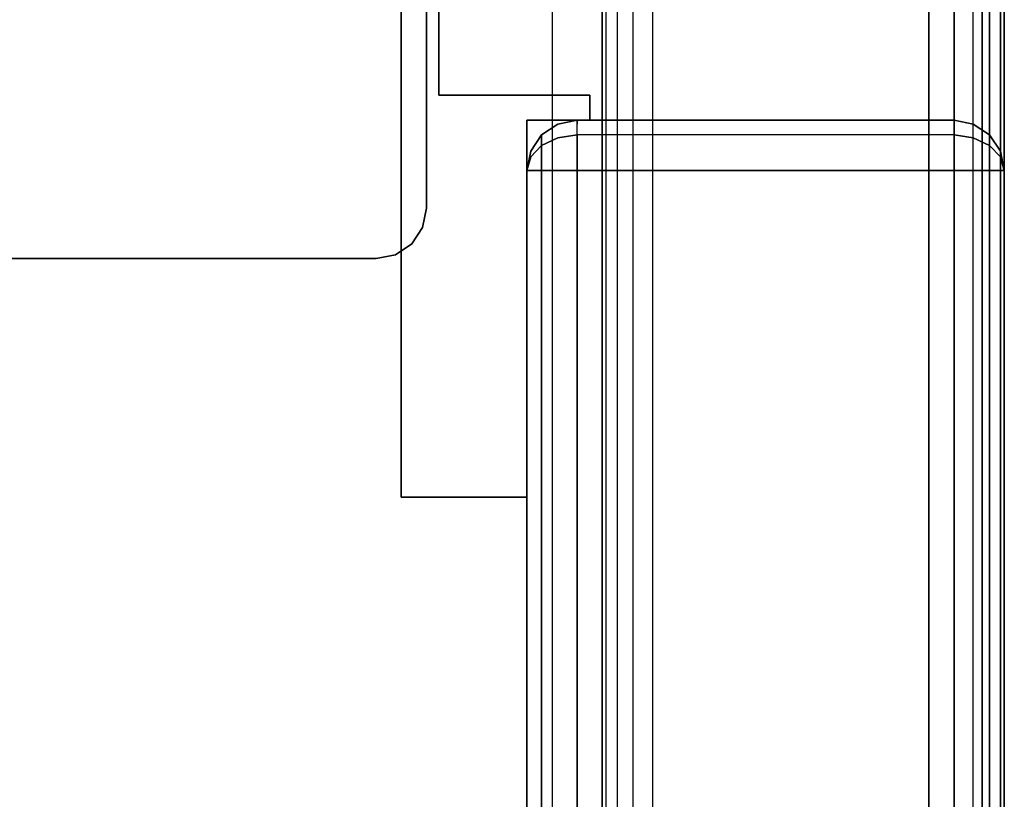
# Model space of a CAD drawing. Units: metres. Extents: x -18.5 to -8.5, y -8.5 to -3.7.
# Drawn here: x -17.6 to -17.5, y -7.8 to -7.8 of the extents above; entities that cross this region are included whole.
import ezdxf

# ---------------------------------------------------------------- set-up
doc = ezdxf.new("R2010")
doc.units = ezdxf.units.M
doc.header["$MEASUREMENT"] = 0
for name, color, linetype in [('72_PSX_INSERT', 7, 'Continuous'), ('72_PSX_P2_D3_SH_FRONTF-', 7, 'Continuous'), ('72_PSX_P2_D3_SH_FRONTK-', 7, 'Continuous'), ('72_PSX_P2_D3_SH_KANTE--', 7, 'Continuous'), ('72_PSX_P2_D3_SH_KORPUSF', 7, 'Continuous'), ('72_PSX_P2_D3_SH_KORPUSK', 7, 'Continuous'), ('72_PSX_P2_D3_SH_PLATTE-', 7, 'Continuous'), ('72_PSX_P2_D3_SH_SCHLAGL', 7, 'Continuous'), ('72_PSX_P2_D3_SH_SOCKEL-', 7, 'Continuous')]:
    doc.layers.add(name, color=color, linetype=linetype)

# ---------------------------------------------------------------- blocks, each defined once
blk = doc.blocks.new('72PSX_P2_D3_KANTE_OBODEN_V')
for points, invisible_edges in [([(1, 0), (1, -0.001148, -0.000228), (0, -0.001148, -0.000228), (0, 0)], 2), ([(1, 0, -0.025), (1, -0.001148, -0.024772), (0, -0.001148, -0.024772), (0, 0, -0.025)], 2), ([(1, -0.001148, -0.000228), (1, -0.002121, -0.000879), (0, -0.002121, -0.000879), (0, -0.001148, -0.000228)], 8), ([(1, -0.001148, -0.024772), (1, -0.002121, -0.024121), (0, -0.002121, -0.024121), (0, -0.001148, -0.024772)], 8), ([(1, -0.002121, -0.000879), (1, -0.002772, -0.001852), (0, -0.002772, -0.001852), (0, -0.002121, -0.000879)], 2), ([(1, -0.002121, -0.024121), (1, -0.002772, -0.023148), (0, -0.002772, -0.023148), (0, -0.002121, -0.024121)], 2), ([(1, -0.002772, -0.001852), (1, -0.003, -0.003), (0, -0.003, -0.003), (0, -0.002772, -0.001852)], 8), ([(1, -0.002772, -0.023148), (1, -0.003, -0.022), (0, -0.003, -0.022), (0, -0.002772, -0.023148)], 8)]:
    blk.add_3dface(points, dxfattribs=dict(invisible_edges=invisible_edges))
blk.add_3dface([(0, -0.003, -0.022), (0, -0.003, -0.003), (1, -0.003, -0.003), (1, -0.003, -0.022)])
blk = doc.blocks.new('72PSX_P2_D3_OBODEN')
for points in [[(1, 0, -0.025), (1, -1, -0.025), (0, -1, -0.025), (0, 0, -0.025)], [(1, 0, -0.025), (1, -1, -0.025), (0, -1, -0.025), (0, 0, -0.025)], [(1, 0), (1, -1), (0, -1), (0, 0)]]:
    blk.add_3dface(points)
blk = doc.blocks.new('72PSX_P2_D3_KANTE_UBODEN_V')
for points, invisible_edges in [([(0, 0, 0.019), (0, -0.000765, 0.018848), (1, -0.000765, 0.018848), (1, 0, 0.019)], 2), ([(0, 0), (0, -0.000765, 0.000152), (1, -0.000765, 0.000152), (1, 0)], 2), ([(0, -0.000765, 0.018848), (0, -0.001414, 0.018414), (1, -0.001414, 0.018414), (1, -0.000765, 0.018848)], 8), ([(0, -0.000765, 0.000152), (0, -0.001414, 0.000586), (1, -0.001414, 0.000586), (1, -0.000765, 0.000152)], 8), ([(0, -0.001414, 0.018414), (0, -0.001848, 0.017765), (1, -0.001848, 0.017765), (1, -0.001414, 0.018414)], 2), ([(0, -0.001414, 0.000586), (0, -0.001848, 0.001235), (1, -0.001848, 0.001235), (1, -0.001414, 0.000586)], 2), ([(0, -0.001848, 0.017765), (0, -0.002, 0.017), (1, -0.002, 0.017), (1, -0.001848, 0.017765)], 8), ([(0, -0.001848, 0.001235), (0, -0.002, 0.002), (1, -0.002, 0.002), (1, -0.001848, 0.001235)], 8)]:
    blk.add_3dface(points, dxfattribs=dict(invisible_edges=invisible_edges))
blk.add_3dface([(1, -0.002, 0.002), (1, -0.002, 0.017), (0, -0.002, 0.017), (0, -0.002, 0.002)])
blk = doc.blocks.new('72PSX_P2_D3_UBODEN')
for points in [[(1, 0), (1, -1), (0, -1), (0, 0)], [(1, 0, 0.019), (1, -1, 0.019), (0, -1, 0.019), (0, 0, 0.019)]]:
    blk.add_3dface(points)
blk = doc.blocks.new('EDWG40320B4B0BB34D158E5FD46041B5D9F4')
at = {"layer": '72_PSX_P2_D3_SH_KORPUSF', "color": 0, "xscale": 0.996, "yscale": 0.657}
blk.add_blockref('72PSX_P2_D3_UBODEN', (0.002, -0.002), dxfattribs=at)
at = {"layer": '72_PSX_P2_D3_SH_KORPUSK', "color": 0, "xscale": 0.996}
blk.add_blockref('72PSX_P2_D3_KANTE_UBODEN_V', (0.002, -0.659), dxfattribs=at)
blk = doc.blocks.new('72PSX_P2_D3_SOCKEL40_L')
for points, invisible_edges in [([(0, -0.000152, 0.001235), (0, 0, 0.002), (1, 0, 0.002), (1, -0.000152, 0.001235)], 1), ([(1, 0, 0.002), (1, 0, 0.038), (0, 0, 0.038), (0, 0, 0.002)], 5), ([(0, 0, 0.038), (0, -0.000152, 0.038765), (1, -0.000152, 0.038765), (1, 0, 0.038)], 5), ([(1, -0.000586, 0.000586), (1, -0.000152, 0.001235), (0, -0.000152, 0.001235), (0, -0.000586, 0.000586)], 5), ([(1, -0.000152, 0.038765), (1, -0.000586, 0.039414), (0, -0.000586, 0.039414), (0, -0.000152, 0.038765)], 5), ([(1, -0.001235, 0.000152), (1, -0.000586, 0.000586), (0, -0.000586, 0.000586), (0, -0.001235, 0.000152)], 5), ([(0, -0.000586, 0.039414), (0, -0.001235, 0.039848), (1, -0.001235, 0.039848), (1, -0.000586, 0.039414)], 5), ([(0, -0.002), (0, -0.001235, 0.000152), (1, -0.001235, 0.000152), (1, -0.002)], 5), ([(1, -0.001235, 0.039848), (1, -0.002, 0.04), (0, -0.002, 0.04), (0, -0.001235, 0.039848)], 5), ([(0, -0.018, 0.04), (0, -0.002, 0.04), (1, -0.002, 0.04), (1, -0.018, 0.04)], 5), ([(1, -0.002), (1, -0.014), (0, -0.014), (0, -0.002)], 5), ([(0, -0.014), (0, -0.014765, 0.000152), (1, -0.014765, 0.000152), (1, -0.014)], 5), ([(1, -0.014765, 0.000152), (1, -0.015414, 0.000586), (0, -0.015414, 0.000586), (0, -0.014765, 0.000152)], 5), ([(0, -0.015414, 0.000586), (0, -0.015848, 0.001235), (1, -0.015848, 0.001235), (1, -0.015414, 0.000586)], 5), ([(1, -0.015848, 0.001235), (1, -0.016, 0.002), (0, -0.016, 0.002), (0, -0.015848, 0.001235)], 5), ([(1, -0.016, 0.008), (1, -0.016, 0.002), (0, -0.016, 0.002), (0, -0.016, 0.008)], 5)]:
    blk.add_3dface(points, dxfattribs=dict(invisible_edges=invisible_edges))
blk = doc.blocks.new('72PSX_P2_D3_ECKE_TUER_OR')
for points, invisible_edges in [([(0, 0), (0.000707, -0.000152, 0.000293), (0.000765, -0.000152), (0, 0)], 3), ([(0, 0), (0.000541, -0.000152, 0.000541), (0.000707, -0.000152, 0.000293), (0, 0)], 6), ([(0, 0), (0, -0.000152, 0.000765), (0.000293, -0.000152, 0.000707), (0, 0)], 6), ([(0, 0), (0.000293, -0.000152, 0.000707), (0.000541, -0.000152, 0.000541), (0, 0)], 3), ([(0, -0.000152, 0.000765), (0, -0.000586, 0.001414), (0.000541, -0.000586, 0.001307), (0.000293, -0.000152, 0.000707)], 12), ([(0.000293, -0.000152, 0.000707), (0.000541, -0.000586, 0.001307), (0.001, -0.000586, 0.001), (0.000541, -0.000152, 0.000541)], 9), ([(0.000541, -0.000152, 0.000541), (0.001, -0.000586, 0.001), (0.001307, -0.000586, 0.000541), (0.000707, -0.000152, 0.000293)], 12), ([(0.000707, -0.000152, 0.000293), (0.001307, -0.000586, 0.000541), (0.001414, -0.000586), (0.000765, -0.000152)], 9), ([(0, -0.000586, 0.001414), (0, -0.001235, 0.001848), (0.000707, -0.001235, 0.001707), (0.000541, -0.000586, 0.001307)], 6), ([(0.000541, -0.000586, 0.001307), (0.000707, -0.001235, 0.001707), (0.001307, -0.001235, 0.001307), (0.001, -0.000586, 0.001)], 3), ([(0.001, -0.000586, 0.001), (0.001307, -0.001235, 0.001307), (0.001707, -0.001235, 0.000707), (0.001307, -0.000586, 0.000541)], 6), ([(0.001307, -0.000586, 0.000541), (0.001707, -0.001235, 0.000707), (0.001848, -0.001235), (0.001414, -0.000586)], 3), ([(0, -0.001235, 0.001848), (0, -0.002, 0.002), (0.000765, -0.002, 0.001848), (0.000707, -0.001235, 0.001707)], 12), ([(0.000707, -0.001235, 0.001707), (0.000765, -0.002, 0.001848), (0.001414, -0.002, 0.001414), (0.001307, -0.001235, 0.001307)], 9), ([(0.001307, -0.001235, 0.001307), (0.001414, -0.002, 0.001414), (0.001848, -0.002, 0.000765), (0.001707, -0.001235, 0.000707)], 12), ([(0.001707, -0.001235, 0.000707), (0.001848, -0.002, 0.000765), (0.002, -0.002), (0.001848, -0.001235)], 9), ([(0.000765, -0.002, 0.001848), (0, -0.002, 0.002), (0, -0.017, 0.002), (0.000765, -0.017, 0.001848)], 8), ([(0.000765, -0.017, 0.001848), (0.001414, -0.017, 0.001414), (0.001414, -0.002, 0.001414), (0.000765, -0.002, 0.001848)], 8), ([(0.001414, -0.002, 0.001414), (0.001848, -0.002, 0.000765), (0.001848, -0.017, 0.000765), (0.001414, -0.017, 0.001414)], 2), ([(0.001848, -0.017, 0.000765), (0.002, -0.017), (0.002, -0.002), (0.001848, -0.002, 0.000765)], 8), ([(0, -0.017765, 0.001848), (0, -0.017, 0.002), (0.000765, -0.017, 0.001848), (0.000707, -0.017765, 0.001707)], 12), ([(0.000707, -0.017765, 0.001707), (0.000765, -0.017, 0.001848), (0.001414, -0.017, 0.001414), (0.001307, -0.017765, 0.001307)], 9), ([(0.001307, -0.017765, 0.001307), (0.001414, -0.017, 0.001414), (0.001848, -0.017, 0.000765), (0.001707, -0.017765, 0.000707)], 12), ([(0.001707, -0.017765, 0.000707), (0.001848, -0.017, 0.000765), (0.002, -0.017), (0.001848, -0.017765)], 9), ([(0, -0.018414, 0.001414), (0, -0.017765, 0.001848), (0.000707, -0.017765, 0.001707), (0.000541, -0.018414, 0.001307)], 6), ([(0.000541, -0.018414, 0.001307), (0.000707, -0.017765, 0.001707), (0.001307, -0.017765, 0.001307), (0.001, -0.018414, 0.001)], 3), ([(0.001, -0.018414, 0.001), (0.001307, -0.017765, 0.001307), (0.001707, -0.017765, 0.000707), (0.001307, -0.018414, 0.000541)], 6), ([(0.001307, -0.018414, 0.000541), (0.001707, -0.017765, 0.000707), (0.001848, -0.017765), (0.001414, -0.018414)], 3), ([(0, -0.018848, 0.000765), (0, -0.018414, 0.001414), (0.000541, -0.018414, 0.001307), (0.000293, -0.018848, 0.000707)], 12), ([(0.000293, -0.018848, 0.000707), (0.000541, -0.018414, 0.001307), (0.001, -0.018414, 0.001), (0.000541, -0.018848, 0.000541)], 9), ([(0.000541, -0.018848, 0.000541), (0.001, -0.018414, 0.001), (0.001307, -0.018414, 0.000541), (0.000707, -0.018848, 0.000293)], 12), ([(0.000707, -0.018848, 0.000293), (0.001307, -0.018414, 0.000541), (0.001414, -0.018414), (0.000765, -0.018848)], 9), ([(0, -0.019), (0.000293, -0.018848, 0.000707), (0.000541, -0.018848, 0.000541), (0, -0.019)], 3), ([(0, -0.019), (0, -0.018848, 0.000765), (0.000293, -0.018848, 0.000707), (0, -0.019)], 6), ([(0, -0.019), (0.000541, -0.018848, 0.000541), (0.000707, -0.018848, 0.000293), (0, -0.019)], 6), ([(0, -0.019), (0.000707, -0.018848, 0.000293), (0.000765, -0.018848), (0, -0.019)], 3)]:
    blk.add_3dface(points, dxfattribs=dict(invisible_edges=invisible_edges))
blk = doc.blocks.new('72PSX_P2_D3_ECKE_TUER_UR')
for points, invisible_edges in [([(0, 0), (0.000293, -0.000152, -0.000707), (0.000541, -0.000152, -0.000541), (0, 0)], 3), ([(0, 0), (0, -0.000152, -0.000765), (0.000293, -0.000152, -0.000707), (0, 0)], 6), ([(0, 0), (0.000541, -0.000152, -0.000541), (0.000707, -0.000152, -0.000293), (0, 0)], 6), ([(0, 0), (0.000707, -0.000152, -0.000293), (0.000765, -0.000152), (0, 0)], 3), ([(0, -0.000152, -0.000765), (0, -0.000586, -0.001414), (0.000541, -0.000586, -0.001307), (0.000293, -0.000152, -0.000707)], 12), ([(0.000293, -0.000152, -0.000707), (0.000541, -0.000586, -0.001307), (0.001, -0.000586, -0.001), (0.000541, -0.000152, -0.000541)], 9), ([(0.000541, -0.000152, -0.000541), (0.001, -0.000586, -0.001), (0.001307, -0.000586, -0.000541), (0.000707, -0.000152, -0.000293)], 12), ([(0.000707, -0.000152, -0.000293), (0.001307, -0.000586, -0.000541), (0.001414, -0.000586), (0.000765, -0.000152)], 9), ([(0, -0.000586, -0.001414), (0, -0.001235, -0.001848), (0.000707, -0.001235, -0.001707), (0.000541, -0.000586, -0.001307)], 6), ([(0.000541, -0.000586, -0.001307), (0.000707, -0.001235, -0.001707), (0.001307, -0.001235, -0.001307), (0.001, -0.000586, -0.001)], 3), ([(0.001, -0.000586, -0.001), (0.001307, -0.001235, -0.001307), (0.001707, -0.001235, -0.000707), (0.001307, -0.000586, -0.000541)], 6), ([(0.001307, -0.000586, -0.000541), (0.001707, -0.001235, -0.000707), (0.001848, -0.001235), (0.001414, -0.000586)], 3), ([(0, -0.001235, -0.001848), (0, -0.002, -0.002), (0.000765, -0.002, -0.001848), (0.000707, -0.001235, -0.001707)], 12), ([(0.000707, -0.001235, -0.001707), (0.000765, -0.002, -0.001848), (0.001414, -0.002, -0.001414), (0.001307, -0.001235, -0.001307)], 9), ([(0.001307, -0.001235, -0.001307), (0.001414, -0.002, -0.001414), (0.001848, -0.002, -0.000765), (0.001707, -0.001235, -0.000707)], 12), ([(0.001707, -0.001235, -0.000707), (0.001848, -0.002, -0.000765), (0.002, -0.002), (0.001848, -0.001235)], 9), ([(0.000765, -0.002, -0.001848), (0, -0.002, -0.002), (0, -0.017, -0.002), (0.000765, -0.017, -0.001848)], 8), ([(0.000765, -0.017, -0.001848), (0.001414, -0.017, -0.001414), (0.001414, -0.002, -0.001414), (0.000765, -0.002, -0.001848)], 8), ([(0.001414, -0.002, -0.001414), (0.001848, -0.002, -0.000765), (0.001848, -0.017, -0.000765), (0.001414, -0.017, -0.001414)], 2), ([(0.001848, -0.017, -0.000765), (0.002, -0.017), (0.002, -0.002), (0.001848, -0.002, -0.000765)], 8), ([(0, -0.017765, -0.001848), (0, -0.017, -0.002), (0.000765, -0.017, -0.001848), (0.000707, -0.017765, -0.001707)], 12), ([(0.000707, -0.017765, -0.001707), (0.000765, -0.017, -0.001848), (0.001414, -0.017, -0.001414), (0.001307, -0.017765, -0.001307)], 9), ([(0.001307, -0.017765, -0.001307), (0.001414, -0.017, -0.001414), (0.001848, -0.017, -0.000765), (0.001707, -0.017765, -0.000707)], 12), ([(0.001707, -0.017765, -0.000707), (0.001848, -0.017, -0.000765), (0.002, -0.017), (0.001848, -0.017765)], 9), ([(0, -0.018414, -0.001414), (0, -0.017765, -0.001848), (0.000707, -0.017765, -0.001707), (0.000541, -0.018414, -0.001307)], 6), ([(0.000541, -0.018414, -0.001307), (0.000707, -0.017765, -0.001707), (0.001307, -0.017765, -0.001307), (0.001, -0.018414, -0.001)], 3), ([(0.001, -0.018414, -0.001), (0.001307, -0.017765, -0.001307), (0.001707, -0.017765, -0.000707), (0.001307, -0.018414, -0.000541)], 6), ([(0.001307, -0.018414, -0.000541), (0.001707, -0.017765, -0.000707), (0.001848, -0.017765), (0.001414, -0.018414)], 3), ([(0, -0.018848, -0.000765), (0, -0.018414, -0.001414), (0.000541, -0.018414, -0.001307), (0.000293, -0.018848, -0.000707)], 12), ([(0.000293, -0.018848, -0.000707), (0.000541, -0.018414, -0.001307), (0.001, -0.018414, -0.001), (0.000541, -0.018848, -0.000541)], 9), ([(0.000541, -0.018848, -0.000541), (0.001, -0.018414, -0.001), (0.001307, -0.018414, -0.000541), (0.000707, -0.018848, -0.000293)], 12), ([(0.000707, -0.018848, -0.000293), (0.001307, -0.018414, -0.000541), (0.001414, -0.018414), (0.000765, -0.018848)], 9), ([(0, -0.019), (0.000707, -0.018848, -0.000293), (0.000765, -0.018848), (0, -0.019)], 3), ([(0, -0.019), (0.000541, -0.018848, -0.000541), (0.000707, -0.018848, -0.000293), (0, -0.019)], 6), ([(0, -0.019), (0, -0.018848, -0.000765), (0.000293, -0.018848, -0.000707), (0, -0.019)], 6), ([(0, -0.019), (0.000293, -0.018848, -0.000707), (0.000541, -0.018848, -0.000541), (0, -0.019)], 3)]:
    blk.add_3dface(points, dxfattribs=dict(invisible_edges=invisible_edges))
blk = doc.blocks.new('72PSX_P2_D3_KANTE_TUER_O')
for points, invisible_edges in [([(1, -0.000152, 0.000765), (1, 0), (0, 0), (0, -0.000152, 0.000765)], 8), ([(1, -0.000586, 0.001414), (1, -0.000152, 0.000765), (0, -0.000152, 0.000765), (0, -0.000586, 0.001414)], 2), ([(1, -0.001235, 0.001848), (1, -0.000586, 0.001414), (0, -0.000586, 0.001414), (0, -0.001235, 0.001848)], 8), ([(1, -0.002, 0.002), (1, -0.001235, 0.001848), (0, -0.001235, 0.001848), (0, -0.002, 0.002)], 2), ([(1, -0.017, 0.002), (1, -0.017765, 0.001848), (0, -0.017765, 0.001848), (0, -0.017, 0.002)], 2), ([(1, -0.017765, 0.001848), (1, -0.018414, 0.001414), (0, -0.018414, 0.001414), (0, -0.017765, 0.001848)], 8), ([(1, -0.018414, 0.001414), (1, -0.018848, 0.000765), (0, -0.018848, 0.000765), (0, -0.018414, 0.001414)], 2), ([(1, -0.018848, 0.000765), (1, -0.019), (0, -0.019), (0, -0.018848, 0.000765)], 8)]:
    blk.add_3dface(points, dxfattribs=dict(invisible_edges=invisible_edges))
blk.add_3dface([(1, -0.017, 0.002), (1, -0.002, 0.002), (0, -0.002, 0.002), (0, -0.017, 0.002)])
blk = doc.blocks.new('72PSX_P2_D3_KANTE_TUER_R')
for points, invisible_edges in [([(0.000765, -0.000152, 1), (0, 0, 1), (0, 0), (0.000765, -0.000152)], 8), ([(0.001414, -0.000586, 1), (0.000765, -0.000152, 1), (0.000765, -0.000152), (0.001414, -0.000586)], 2), ([(0.001848, -0.001235, 1), (0.001414, -0.000586, 1), (0.001414, -0.000586), (0.001848, -0.001235)], 8), ([(0.002, -0.002, 1), (0.001848, -0.001235, 1), (0.001848, -0.001235), (0.002, -0.002)], 2), ([(0.002, -0.017, 1), (0.001848, -0.017765, 1), (0.001848, -0.017765), (0.002, -0.017)], 2), ([(0.001848, -0.017765, 1), (0.001414, -0.018414, 1), (0.001414, -0.018414), (0.001848, -0.017765)], 8), ([(0.001414, -0.018414, 1), (0.000765, -0.018848, 1), (0.000765, -0.018848), (0.001414, -0.018414)], 2), ([(0.000765, -0.018848, 1), (0, -0.019, 1), (0, -0.019), (0.000765, -0.018848)], 8)]:
    blk.add_3dface(points, dxfattribs=dict(invisible_edges=invisible_edges))
blk.add_3dface([(0.002, -0.002, 1), (0.002, -0.017, 1), (0.002, -0.017), (0.002, -0.002)])
blk = doc.blocks.new('72PSX_P2_D3_KANTE_TUER_U')
for points, invisible_edges in [([(1, -0.000152, -0.000765), (1, 0), (0, 0), (0, -0.000152, -0.000765)], 8), ([(1, -0.000586, -0.001414), (1, -0.000152, -0.000765), (0, -0.000152, -0.000765), (0, -0.000586, -0.001414)], 2), ([(1, -0.001235, -0.001848), (1, -0.000586, -0.001414), (0, -0.000586, -0.001414), (0, -0.001235, -0.001848)], 8), ([(1, -0.002, -0.002), (1, -0.001235, -0.001848), (0, -0.001235, -0.001848), (0, -0.002, -0.002)], 2), ([(1, -0.017, -0.002), (1, -0.017765, -0.001848), (0, -0.017765, -0.001848), (0, -0.017, -0.002)], 2), ([(1, -0.017765, -0.001848), (1, -0.018414, -0.001414), (0, -0.018414, -0.001414), (0, -0.017765, -0.001848)], 8), ([(1, -0.018414, -0.001414), (1, -0.018848, -0.000765), (0, -0.018848, -0.000765), (0, -0.018414, -0.001414)], 2), ([(1, -0.018848, -0.000765), (1, -0.019), (0, -0.019), (0, -0.018848, -0.000765)], 8)]:
    blk.add_3dface(points, dxfattribs=dict(invisible_edges=invisible_edges))
blk.add_3dface([(1, -0.017, -0.002), (1, -0.002, -0.002), (0, -0.002, -0.002), (0, -0.017, -0.002)])
blk = doc.blocks.new('72PSX_P2_D3_SCHLAGL')
for p, q in [((0.017, 0.005, 1), (0.017, 0.003, 1)), ((0.017, 0.005), (0.017, 0.003)), ((0.001, 0.0035, 1), (0.016, 0.0035, 1)), ((0.001, 0.0035), (0.016, 0.0035)), ((0, -0.0025, 1), (0.001, -0.0025, 1)), ((0, -0.0025), (0.001, -0.0025))]:
    blk.add_line(p, q)
for points in [[(-0.015, 0.005, 1), (-0.015, 0, 1), (-0.015, 0), (-0.015, 0.005)], [(0.017, 0.005), (-0.015, 0.005), (-0.015, 0.005, 1), (0.017, 0.005, 1)], [(0.017, 0.005, 1), (0.017, 0.003, 1), (0.017, 0.003), (0.017, 0.005)], [(0.001, -0.0025, 1), (0.001, 0.0035, 1), (0.001, 0.0035), (0.001, -0.0025)], [(0.001, 0.0035), (0.016, 0.0035), (0.016, 0.0035, 1), (0.001, 0.0035, 1)], [(-0.015, 0), (0, 0), (0, 0, 1), (-0.015, 0, 1)], [(0, 0, 1), (0, -0.0025, 1), (0, -0.0025), (0, 0)], [(0, -0.0025), (0.001, -0.0025), (0.001, -0.0025, 1), (0, -0.0025, 1)]]:
    blk.add_3dface(points)
for points, invisible_edges in [([(-0.015, 0.005, 1), (-0.015, 0, 1), (0, 0, 1), (0, 0.005, 1)], 12), ([(-0.015, 0.005), (-0.015, 0), (0, 0), (0, 0.005)], 12), ([(0.017, 0.005, 1), (0.016, 0.0035, 1), (0.001, 0.0035, 1), (0.001, 0.005, 1)], 13), ([(0.017, 0.005), (0.016, 0.0035), (0.001, 0.0035), (0.001, 0.005)], 13), ([(0.015806, 0.001742, 1), (0.017, 0.003, 1), (0.017, 0.005, 1), (0.016, 0.0035, 1)], 12), ([(0.015806, 0.001742), (0.017, 0.003), (0.017, 0.005), (0.016, 0.0035)], 12), ([(0, 0, 1), (0.001, 0.0035, 1), (0.001, -0.0025, 1), (0, -0.0025, 1)], 1), ([(0, 0), (0.001, 0.0035), (0.001, -0.0025), (0, -0.0025)], 1), ([(0.014354, 0.000792, 1), (0.015806, 0.001742, 1), (0.016, 0.0035, 1), (0.015221, 0.002081, 1)], 10), ([(0.014354, 0.000792), (0.015806, 0.001742), (0.016, 0.0035), (0.015221, 0.002081)], 10), ([(0.012723, 0.000201, 1), (0.014354, 0.000792, 1), (0.015221, 0.002081, 1), (0.014052, 0.000962, 1)], 10), ([(0.012723, 0.000201), (0.014354, 0.000792), (0.015221, 0.002081), (0.014052, 0.000962)], 10), ([(0.011, 0, 1), (0.012723, 0.000201, 1), (0.014052, 0.000962, 1), (0.0126, 0.000246, 1)], 2), ([(0.011, 0), (0.012723, 0.000201), (0.014052, 0.000962), (0.0126, 0.000246)], 2)]:
    blk.add_3dface(points, dxfattribs=dict(invisible_edges=invisible_edges))
mesh = blk.add_polymesh((2, 5))
for k, corner in enumerate([(0.016, 0.0035, 1), (0.015221, 0.002081, 1), (0.014052, 0.000962, 1), (0.0126, 0.000246, 1), (0.011, 0, 1), (0.016, 0.0035), (0.015221, 0.002081), (0.014052, 0.000962), (0.0126, 0.000246), (0.011, 0)]):
    mesh.set_mesh_vertex(divmod(k, 5), corner)
mesh = blk.add_polymesh((2, 5))
for k, corner in enumerate([(0.017, 0.003), (0.015806, 0.001742), (0.014354, 0.000792), (0.012723, 0.000201), (0.011, 0), (0.017, 0.003, 1), (0.015806, 0.001742, 1), (0.014354, 0.000792, 1), (0.012723, 0.000201, 1), (0.011, 0, 1)]):
    mesh.set_mesh_vertex(divmod(k, 5), corner)
blk = doc.blocks.new('63993992-7943-4c2f-9827-30621167b56d')
at = {"color": 0}
for points in [[(0, 0, 1), (1, 0, 1), (1, 0), (0, 0)], [(0, -0.019, 1), (1, -0.019, 1), (1, -0.019), (0, -0.019)]]:
    blk.add_3dface(points, dxfattribs=at)
blk = doc.blocks.new('e953ea9e-8532-4c59-b3ee-f354e98f066c')
at = {"layer": '72_PSX_P2_D3_SH_FRONTF-', "color": 0, "xscale": 0.488, "zscale": 1.816}
blk.add_blockref('63993992-7943-4c2f-9827-30621167b56d', (0.002, 0.019, 0.002), dxfattribs=at)
at = {"layer": '72_PSX_P2_D3_SH_FRONTK-', "color": 0, "xscale": 0.488}
for name, p in [('72PSX_P2_D3_KANTE_TUER_O', (0.002, 0.019, 1.818)), ('72PSX_P2_D3_KANTE_TUER_U', (0.002, 0.019, 0.002))]:
    blk.add_blockref(name, p, dxfattribs=at)
at = {"layer": '72_PSX_P2_D3_SH_FRONTK-', "color": 0}
for name, p in [('72PSX_P2_D3_ECKE_TUER_OR', (0.49, 0.019, 1.818)), ('72PSX_P2_D3_ECKE_TUER_UR', (0.49, 0.019, 0.002))]:
    blk.add_blockref(name, p, dxfattribs=at)
at = {"layer": '72_PSX_P2_D3_SH_FRONTK-', "color": 0, "zscale": 1.816}
blk.add_blockref('72PSX_P2_D3_KANTE_TUER_R', (0.49, 0.019, 0.002), dxfattribs=at)
at = {"layer": '72_PSX_P2_D3_SH_SCHLAGL', "color": 0, "zscale": 1.816}
blk.add_blockref('72PSX_P2_D3_SCHLAGL', (0.492, 0.019, 0.002), dxfattribs=at)
blk = doc.blocks.new('72PSX_P2_D3_KANTE_SEITE_V')
for points, invisible_edges in [([(0.000152, -0.000765, 1), (0, 0, 1), (0, 0), (0.000152, -0.000765)], 8), ([(0.018848, -0.000765, 1), (0.019, 0, 1), (0.019, 0), (0.018848, -0.000765)], 8), ([(0.000586, -0.001414, 1), (0.000152, -0.000765, 1), (0.000152, -0.000765), (0.000586, -0.001414)], 2), ([(0.018414, -0.001414, 1), (0.018848, -0.000765, 1), (0.018848, -0.000765), (0.018414, -0.001414)], 2), ([(0.001235, -0.001848, 1), (0.000586, -0.001414, 1), (0.000586, -0.001414), (0.001235, -0.001848)], 8), ([(0.017765, -0.001848, 1), (0.018414, -0.001414, 1), (0.018414, -0.001414), (0.017765, -0.001848)], 8), ([(0.002, -0.002, 1), (0.001235, -0.001848, 1), (0.001235, -0.001848), (0.002, -0.002)], 2), ([(0.017, -0.002, 1), (0.017765, -0.001848, 1), (0.017765, -0.001848), (0.017, -0.002)], 2)]:
    blk.add_3dface(points, dxfattribs=dict(invisible_edges=invisible_edges))
blk.add_3dface([(0.002, -0.002, 1), (0.017, -0.002, 1), (0.017, -0.002), (0.002, -0.002)])
blk = doc.blocks.new('72PSX_P2_D3_SEITE')
blk.add_3dface([(0, 0, 1), (0, -1, 1), (0, -1), (0, 0)])
blk = doc.blocks.new('0d59745c-45a5-4781-999e-b4ef8c4140fc')
for name, p in [('EDWG40320B4B0BB34D158E5FD46041B5D9F4', (0, 0, 0.04)), ('e953ea9e-8532-4c59-b3ee-f354e98f066c', (0.004, -0.661, 0.062))]:
    blk.add_blockref(name, p)
at = {"layer": '72_PSX_P2_D3_SH_KANTE--', "color": 0, "xscale": 0.994}
blk.add_blockref('72PSX_P2_D3_KANTE_OBODEN_V', (0.003, -0.658, 1.909), dxfattribs=at)
at = {"layer": '72_PSX_P2_D3_SH_KORPUSF', "color": 0, "yscale": 0.616, "zscale": 1.821}
blk.add_blockref('72PSX_P2_D3_SEITE', (0.4905, -0.02, 0.059), dxfattribs=at)
at = {"layer": '72_PSX_P2_D3_SH_KORPUSK', "color": 0, "zscale": 1.821}
blk.add_blockref('72PSX_P2_D3_KANTE_SEITE_V', (0.4905, -0.636, 0.059), dxfattribs=at)
at = {"layer": '72_PSX_P2_D3_SH_PLATTE-', "color": 0, "xscale": 0.994, "yscale": 0.655}
blk.add_blockref('72PSX_P2_D3_OBODEN', (0.003, -0.003, 1.909), dxfattribs=at)
at = {"layer": '72_PSX_P2_D3_SH_SOCKEL-', "color": 0, "xscale": -0.8, "rotation": 180}
blk.add_blockref('72PSX_P2_D3_SOCKEL40_L', (0.1, -0.661), dxfattribs=at)

msp = doc.modelspace()

# ---------------------------------------------------------------- block references
at = {"layer": '72_PSX_INSERT', "rotation": 89.99999999999997}
msp.add_blockref('0d59745c-45a5-4781-999e-b4ef8c4140fc', (-18.21083, -8.261637), dxfattribs=at)

doc.saveas('drawing.dxf')
